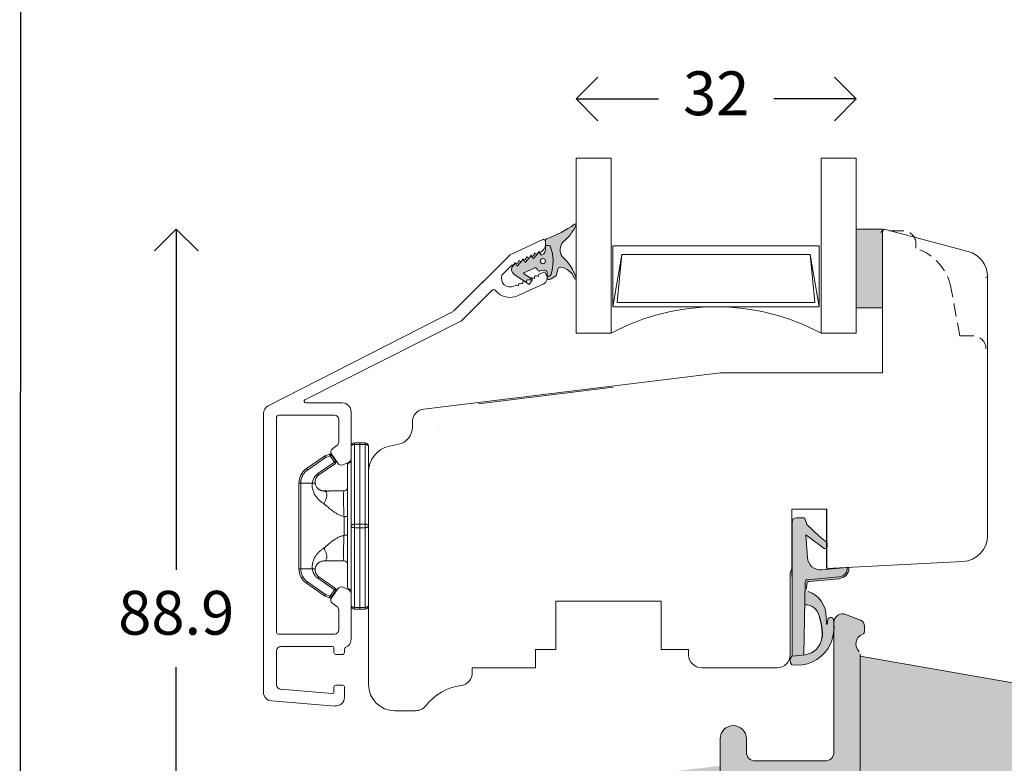
# Model space of a CAD drawing. Units: millimetres. Extents: x 12 to 1614, y 15 to 1154.
# Drawn here: x 73 to 185, y 359 to 444 of the extents above; entities that cross this region are included whole.
import ezdxf

# ---------------------------------------------------------------- set-up
doc = ezdxf.new("R2010")
doc.units = ezdxf.units.MM
doc.linetypes.add('15802$0$DASHED', pattern=[0.75, 0.5, -0.25])
doc.layers.get('0').update_dxf_attribs({"color": 9, "lineweight": 20})
doc.layers.add('Karm', color=5, linetype='Continuous')
doc.layers.add('mål', color=7, linetype='Continuous')
doc.layers.add('KON', color=7, linetype='Continuous', lineweight=9)
doc.layers.add('Kontur', color=7, linetype='Continuous', lineweight=9)
doc.layers.get('0').off()
doc.styles.get("Standard").update_dxf_attribs({"font": 'calibri.ttf'})
doc.dimstyles.new('Outrup-J', dxfattribs={"dimtxt": 5, "dimasz": 5, "dimexe": 1.5, "dimexo": 5, "dimgap": 3, "dimtad": 0, "dimtih": 1, "dimtoh": 1, "dimdec": 0, "dimdsep": 46, "dimtxsty": 'Standard', "dimblk": 'OPEN90', "dimcen": -5, "dimse1": 1, "dimse2": 1, "dimclrd": 256, "dimclre": 256, "dimclrt": 256, "dimadec": 0, "dimazin": 0, "dimtfac": 1, "dimtdec": 1, "dimtmove": 2, "dimatfit": 3, "dimldrblk": 'OPEN90', "dimfxl": 1, "dimlwd": -1, "dimarcsym": 0})

# ---------------------------------------------------------------- blocks, each defined once
blk = doc.blocks.new('A$C26886')
at = {"layer": 'mål', "linetype": 'Continuous'}
for color, points in [(8, [(6, 16.85), (5.26, 16.85, 0.207979), (5.04, 16.76), (4.82, 16.09), (3.39, 14.73, -0.001416), (3.18, 14.56), (2.59, 14.1, 0.11496), (2.51, 13.96), (2.51, 13.47, 0.545288), (2.84, 13.34), (3.43, 13.78, -0.020072), (3.85, 14.1), (4.94, 14.88), (4.74, 12.29, -0.417576), (3.12, 10.91), (0.2, 11.15, 0.41346), (1.13, 10.09), (4.72, 9.77, -0.381979), (5, 9.48), (5.14, 1.19), (6.5, 1.06), (6.5, 16.35, 0.414214)]), (9, [(6.5, 1.06), (5.14, 1.19), (4.96, 1.21, -0.32924), (3.08, 3.12, -0.092762), (3.41, 5.6, -0.39323), (5.04, 6.9), (5, 9.48, 0.381979), (4.72, 9.77), (1.13, 10.09, -0.41346), (0.2, 11.15), (0.11, 11.16), (0.1, 11.16, 0.425856), (0, 11.06, 0.387027), (1.11, 9.89), (4.52, 9.58, -0.384601), (4.8, 9.29), (4.83, 8.74, -0.329838), (4.63, 8.44, 0.321116), (2.59, 5.47), (2.58, 4.72, -0.777924), (2.47, 4.74), (2.43, 5.13, 0.905469), (1.77, 5.19, 0.172846), (2.38, 1.94, 0.291127), (6.51, 0.04, 0.392341)])]:
    blk.add_hatch(color=color, dxfattribs=at).paths.add_polyline_path(points)
at = {"layer": 'KON', "color": 7, "linetype": 'Continuous'}
blk.add_line((6.51, 17.81), (2.51, 17.81), dxfattribs=at)
at = {"layer": 'KON'}
for p, q in [((3.39, 14.73), (4.82, 16.09)), ((4.82, 16.09), (5.04, 16.76)), ((5.26, 16.85), (6, 16.85)), ((4.94, 14.88), (3.85, 14.1)), ((4.74, 12.29), (4.94, 14.88)), ((2.59, 14.1), (3.18, 14.56)), ((3.43, 13.78), (2.84, 13.34)), ((0.11, 11.16), (0.2, 11.15)), ((0.2, 11.15), (3.12, 10.91)), ((4.52, 9.58), (1.11, 9.89)), ((1.13, 10.09), (4.72, 9.77)), ((4.72, 9.77), (1.13, 10.09)), ((4.83, 8.74), (4.8, 9.29)), ((5.14, 1.19), (5, 9.48)), ((6.5, 1.06), (4.96, 1.21))]:
    blk.add_line(p, q, dxfattribs=at)
for centre, radius, start, end in [((5.26, 16.55), 0.3, 89.9592, 136.9545), ((6, 16.35), 0.5, 359.9592, 89.9592), ((-26.33, 51.93), 47.61, 308.2979, 308.6225), ((2.86, 13.84), 0.368, 135.2414, 163.2418), ((2.72, 13.51), 0.214, 183.9828, 305.4503), ((7.59, 8.67), 6.6, 124.5497, 129.1493), ((3.25, 12.4), 1.5, 265.11, 355.767), ((0.1, 11.06), 0.1, 85.11, 181.1581), ((1.2, 11.09), 1.2, 181.1581, 265.8736), ((1.2, 11.09), 1, 176.021, 265.8736), ((4.5, 9.29), 0.3, 0.7591, 84.9062), ((4.7, 9.47), 0.3, 1.283, 84.9062), ((4.7, 9.47), 0.3, 1.283, 84.9062), ((5.69, 5.53), 3.09, 109.8865, 181.097), ((4.92, 5.37), 1.53, 85.6082, 171.4733), ((2.1, 5.13), 0.336, 0, 168.6395), ((5.96, 0.54), 0.749, 317.5963, 43.2848)]:
    blk.add_arc(centre, radius, start, end, dxfattribs=at)
at = {"layer": 'Kontur', "color": 7, "lineweight": 30}
blk.add_line((2.51, 11.04), (2.51, 17.81), dxfattribs=at)
at = {"layer": 'Kontur', "color": 7, "linetype": 'Continuous', "lineweight": 9}
blk.add_line((6.51, 10.14), (6.51, 17.81), dxfattribs=at)
at = {"layer": 'Kontur', "color": 7}
for p, q in [((6.5, 16.35), (6.5, 1.06)), ((2.5, 13.95), (2.5, 13.5)), ((2.47, 4.74), (2.43, 5.13)), ((2.58, 4.72), (2.59, 5.47))]:
    blk.add_line(p, q, dxfattribs=at)
for centre, radius, start, end in [((6.64, 4.43), 4.94, 171.063, 210.2888), ((5.32, 3.44), 2.26, 187.9539, 260.8485), ((5.94, 4.23), 4.23, 212.8532, 277.78)]:
    blk.add_arc(centre, radius, start, end, dxfattribs=at)
at = {"layer": 'Kontur', "color": 7, "lineweight": 9}
blk.add_point((2.5, 11.16), dxfattribs=at)
blk.add_point((2.5, 11.16), dxfattribs=at)
blk.add_point((2.5, 11.16), dxfattribs=at)
at = {"layer": 'mål', "linetype": 'Continuous'}
blk.add_line((6.51, 11.04), (6.51, 11.04), dxfattribs=at)
for centre, radius, start, end in [((2.53, 4.74), 0.0556, 183.4593, 334.9801), ((9.85, 3.49), 6.78, 161.8613, 183.0601)]:
    blk.add_arc(centre, radius, start, end, dxfattribs=at)
blk = doc.blocks.new('A$C6848')
at = {"layer": 'KON', "color": 7, "linetype": 'Continuous'}
blk.add_blockref('A$C26886', (0, 0), dxfattribs=at)
blk = doc.blocks.new('_Open90')
at = {"color": 0, "linetype": 'ByBlock', "lineweight": -2}
for p, q in [((-0.5, 0.5), (0, 0)), ((0, 0), (-1, 0)), ((0, 0), (-0.5, -0.5))]:
    blk.add_line(p, q, dxfattribs=at)
blk = doc.blocks.new('*D2823')
at = {"layer": 'mål'}
for p, q in [((90.66, 415.01), (90.66, 381.11)), ((90.66, 336.08), (90.66, 369.99))]:
    blk.add_line(p, q, dxfattribs=at)
at = {"layer": 'mål', "xscale": 5, "yscale": 5, "zscale": 5}
for p, rotation in [((90.66, 420.01), 90), ((90.66, 331.08), 270)]:
    blk.add_blockref('_Open90', p, dxfattribs=dict(at, rotation=rotation))
at = {"layer": 'mål', "insert": (90.66, 375.55), "char_height": 5, "attachment_point": 5}
blk.add_mtext('88.9', dxfattribs=at)
blk = doc.blocks.new('*D2825')
at = {"layer": 'mål'}
for p, q in [((246.06, 371.08), (246.06, 359.12)), ((246.06, 336.08), (246.06, 348.05))]:
    blk.add_line(p, q, dxfattribs=at)
at = {"layer": 'mål', "xscale": 5, "yscale": 5, "zscale": 5}
for p, rotation in [((246.06, 376.08), 90), ((246.06, 331.08), 270)]:
    blk.add_blockref('_Open90', p, dxfattribs=dict(at, rotation=rotation))
at = {"layer": 'mål', "lineweight": 9, "insert": (246.06, 353.58), "char_height": 5, "attachment_point": 5}
blk.add_mtext('45', dxfattribs=at)
blk = doc.blocks.new('*D3000')
at = {"layer": 'mål'}
for p, q in [((141.32, 434.86), (145.74, 434.86)), ((163.32, 434.86), (158.89, 434.86))]:
    blk.add_line(p, q, dxfattribs=at)
at = {"layer": 'mål', "xscale": 5, "yscale": 5, "zscale": 5, "rotation": 180}
blk.add_blockref('_Open90', (136.32, 434.86), dxfattribs=at)
at = {"layer": 'mål', "xscale": 5, "yscale": 5, "zscale": 5}
blk.add_blockref('_Open90', (168.32, 434.86), dxfattribs=at)
at = {"layer": 'mål', "lineweight": 9, "insert": (152.32, 434.86), "char_height": 5, "attachment_point": 5}
blk.add_mtext('32', dxfattribs=at)

msp = doc.modelspace()

# ---------------------------------------------------------------- hatches: boundary and pattern name
at = {"layer": 'Karm', "lineweight": 9}
h = msp.add_hatch(color=9, dxfattribs=at)
h.paths.add_polyline_path([(169.3, 476.28), (169.3, 485.08), (166.3, 485.08), (166.3, 476.08), (167.1, 476.08), (167.49, 476.08), (169.3, 476.08)])
h.paths.add_polyline_path([(171.32, 411.09), (171.32, 414.09), (171.32, 420.01), (169.51, 420.01), (169.12, 420.01), (168.32, 420.01), (168.32, 411.01), (171.32, 411.01)])
h.paths.add_polyline_path([(365.44, 397.77), (365.44, 403.69), (363.64, 403.69), (363.24, 403.69), (362.44, 403.69), (362.44, 394.69), (365.44, 394.69), (365.44, 394.77)])
h.paths.add_polyline_path([(574.14, 412.88), (574.14, 414.69), (573.95, 414.69), (565.14, 414.69), (565.14, 411.69), (574.14, 411.69), (574.14, 412.49)])
h.paths.add_polyline_path([(673.18, 415.01), (673.18, 418.01), (664.38, 418.01), (664.18, 418.01), (664.18, 416.2), (664.18, 415.81), (664.18, 415.01)])
h.paths.add_polyline_path([(778.98, 416.2), (778.98, 418.01), (778.79, 418.01), (770.72, 418.01), (769.98, 418.01), (769.98, 415.01), (778.98, 415.01), (778.98, 415.81)])
at = {"layer": 'Karm', "lineweight": 9, "true_color": 0xcbd0cc}
h = msp.add_hatch(color=254, dxfattribs=at)
h.paths.add_polyline_path([(777.88, 379.62, -0.070441), (779.52, 382.84, 0.913041), (779.39, 382.98, 0.104175), (777.52, 381.52, -0.320207), (775.83, 381.42, 0.150166), (773.38, 383.01, 0.996581), (773.38, 382.78, -0.284418), (774.62, 381.23, -0.331842), (774.46, 380.96), (773.63, 380.72), (773.28, 380.17, 0.474867), (773.41, 379.71, -0.051077), (773.55, 379.69, 0.034902), (773.6, 379.69), (773.6, 379.93, -0.318857), (773.74, 380.12, -0.169668), (776.98, 380.07, -0.318857), (777.11, 379.88), (777.11, 379.51), (777.68, 379.51, 0.304791)])
h.paths.add_polyline_path([(668.71, 380.96, -0.331842), (668.54, 381.23, -0.284418), (669.78, 382.78, 0.996581), (669.78, 383.01, 0.150166), (667.33, 381.42, -0.320207), (665.65, 381.52, 0.104175), (663.78, 382.98, 0.913041), (663.64, 382.84, -0.070441), (665.29, 379.62, 0.304791), (665.48, 379.51), (666.06, 379.51), (666.06, 379.88, -0.318857), (666.19, 380.07, -0.169668), (669.43, 380.12, -0.318857), (669.57, 379.93), (669.57, 379.69, 0.034902), (669.61, 379.69, -0.051077), (669.75, 379.71, 0.474867), (669.88, 380.17), (669.54, 380.72)])
h.paths.add_polyline_path([(573.03, 376.3, -0.070441), (574.68, 379.53, 0.913041), (574.54, 379.66, 0.104175), (572.68, 378.2, -0.320207), (570.99, 378.1, 0.150166), (568.54, 379.69, 0.996581), (568.54, 379.47, -0.284418), (569.78, 377.91, -0.331842), (569.62, 377.64), (568.79, 377.4), (568.44, 376.85, 0.474867), (568.57, 376.39, -0.051077), (568.71, 376.37, 0.034902), (568.76, 376.37), (568.76, 376.61, -0.318857), (568.9, 376.8, -0.169668), (572.14, 376.76, -0.318857), (572.27, 376.57), (572.27, 376.19), (572.84, 376.19, 0.304791)])
h.paths.add_polyline_path([(328.96, 402.22, 0.104175), (330.42, 404.09, 0.913041), (330.28, 404.23, -0.070441), (327.06, 402.58, 0.304791), (326.94, 402.39), (326.95, 401.81), (327.32, 401.82, -0.318857), (327.51, 401.68, -0.169668), (327.55, 398.44, -0.318857), (327.37, 398.31), (327.13, 398.3, 0.034902), (327.12, 398.26, -0.051077), (327.15, 398.12, 0.474867), (327.6, 397.99), (328.15, 398.33), (328.39, 399.17, -0.331842), (328.67, 399.33, -0.284418), (330.22, 398.09, 0.996581), (330.44, 398.09, 0.150166), (328.85, 400.54, -0.320207)])
h.paths.add_polyline_path([(134.83, 418.55, 0.104175), (136.3, 420.41, 0.913041), (136.16, 420.55, -0.070441), (132.93, 418.9, 0.304791), (132.82, 418.71), (132.83, 418.13), (133.2, 418.14, -0.318857), (133.39, 418.01, -0.169668), (133.43, 414.77, -0.318857), (133.25, 414.63), (133.01, 414.63, 0.034902), (133, 414.58, -0.051077), (133.02, 414.44, 0.474867), (133.48, 414.31), (134.03, 414.65), (134.27, 415.49, -0.331842), (134.55, 415.65, -0.284418), (136.1, 414.41, 0.996581), (136.32, 414.41, 0.150166), (134.73, 416.86, -0.320207)])
h.paths.add_polyline_path([(132.81, 477.55, -0.320207), (132.71, 479.23, 0.150166), (134.3, 481.69, 0.996581), (134.08, 481.69, -0.284418), (132.53, 480.44, -0.331842), (132.25, 480.61), (132.01, 481.44), (131.46, 481.79, 0.474867), (131, 481.65, -0.051077), (130.98, 481.51, 0.034902), (130.99, 481.47), (131.23, 481.47, -0.318857), (131.41, 481.33, -0.169668), (131.37, 478.09, -0.318857), (131.18, 477.96), (130.81, 477.96), (130.8, 477.38, 0.304791), (130.91, 477.19, -0.070441), (134.14, 475.55, 0.913041), (134.28, 475.68, 0.104175)])
at = {"layer": 'Karm', "linetype": 'Continuous', "lineweight": 9}
msp.add_hatch(color=43, dxfattribs=at).paths.add_polyline_path([(168.77, 346.28), (168.77, 371.25), (168.77, 371.46, 0.20626), (168.64, 371.75, -0.545828), (169.02, 373.75, 0.305207), (169.27, 374.12), (169.27, 374.65, 0.306685), (168.8, 375.35), (167.14, 376.01, 0.530591), (165.77, 375.08), (165.77, 360.28, -0.414214), (164.77, 359.28), (156.77, 359.28, -0.414214), (155.77, 360.28), (155.77, 361.81, 1), (152.77, 361.81), (152.77, 358.73), (152.77, 357.28, 0.414214), (153.77, 356.28), (164.27, 356.28), (164.77, 356.28, -0.414214), (165.77, 355.28), (165.77, 354.78), (165.77, 351.28), (166.27, 346.28)])
at = {"layer": 'Karm', "true_color": 0xeaeaeb}
msp.add_hatch(color=254, dxfattribs=at).paths.add_polyline_path([(226.77, 334.08), (226.77, 358.51, 0.36397), (224.29, 361.46), (168.77, 371.25), (168.77, 345.28), (165.77, 345.28), (165.77, 354.78, 0.414214), (164.27, 356.28), (153.77, 356.28), (152.77, 356.28), (152.77, 358.73), (114.4, 354.02, 0.378866), (111.77, 351.05), (111.77, 334.08, 0.414214), (114.77, 331.08), (115.27, 331.08, 0.414214), (116.77, 332.58), (116.77, 334.08, -0.414214), (119.27, 336.58), (120.27, 336.58, -0.414214), (122.77, 334.08), (122.77, 332.58, 0.414214), (124.27, 331.08), (127.77, 331.08), (127.77, 334.08), (139.77, 334.08), (139.77, 331.08), (141.77, 331.08), (155.46, 336.07), (157.27, 331.08), (168.07, 331.08), (196.77, 331.08), (198.77, 331.08), (198.77, 334.08), (210.77, 334.08), (210.77, 331.08), (214.27, 331.08, 0.414214), (215.77, 332.58), (215.77, 334.08, -0.414214), (218.27, 336.58), (219.27, 336.58, -0.414214), (221.77, 334.08), (221.77, 332.58, 0.414214), (223.27, 331.08), (223.77, 331.08, 0.414214)])
at = {"layer": 'mål', "lineweight": 9}
h = msp.add_hatch(color=252, dxfattribs=at)
h.paths.add_polyline_path([(131.37, 478.09, 0.169668), (131.41, 481.33, 0.318857), (131.23, 481.47), (130.99, 481.47), (130.98, 481.07, -0.476626), (130.61, 480.78), (130.17, 480.88, 0.351291), (129.89, 480.74), (129.85, 480.65, -0.412633), (129.52, 480.53), (128.26, 481.12), (129.13, 481.71, -0.307263), (129.09, 481.94), (128.88, 481.87, -0.648232), (128.64, 482.15), (128.43, 482.09), (127.2, 481.23, 0.439034), (127.1, 480.27), (127.25, 480.09, 0.52154), (127.5, 480.13), (127.59, 480.33), (128.15, 479.68, 0.540863), (128.4, 479.71), (128.49, 479.91), (129.06, 479.26, 0.540863), (129.31, 479.29), (129.4, 479.48), (129.96, 478.84, 0.540863), (130.21, 478.87), (130.3, 479.06), (130.56, 478.94, -0.265705), (130.8, 478.46), (130.81, 477.96), (131.18, 477.96, 0.318857)])
h.paths.add_polyline_path([(130.28, 414.98), (131.54, 415.56, -0.412633), (131.87, 415.44), (131.91, 415.35, 0.351291), (132.19, 415.22), (132.63, 415.32, -0.476626), (133, 415.03), (133.01, 414.63), (133.25, 414.63, 0.318857), (133.43, 414.77, 0.169668), (133.39, 418.01, 0.318857), (133.2, 418.14), (132.83, 418.13), (132.82, 417.63, -0.265705), (132.58, 417.16), (132.32, 417.03), (132.23, 417.23, 0.540863), (131.98, 417.26), (131.42, 416.61), (131.33, 416.81, 0.540863), (131.08, 416.84), (130.51, 416.19), (130.42, 416.38, 0.540863), (130.17, 416.42), (129.61, 415.77), (129.52, 415.96, 0.52154), (129.27, 416), (129.12, 415.82, 0.439034), (129.22, 414.86), (130.45, 414.01), (130.66, 413.95, -0.648232), (130.9, 414.22), (131.11, 414.16, -0.307263), (131.15, 414.38)])
h.paths.add_polyline_path([(327.55, 398.44, 0.169668), (327.51, 401.68, 0.318857), (327.32, 401.82), (326.95, 401.81), (326.94, 401.31, -0.265705), (326.71, 400.83), (326.45, 400.71), (326.35, 400.9, 0.540863), (326.11, 400.94), (325.54, 400.29), (325.45, 400.48, 0.540863), (325.2, 400.52), (324.63, 399.87), (324.54, 400.06, 0.540863), (324.3, 400.09), (323.73, 399.45), (323.64, 399.64, 0.52154), (323.4, 399.68), (323.24, 399.5, 0.439034), (323.35, 398.54), (324.58, 397.69), (324.78, 397.63, -0.648232), (325.02, 397.9), (325.23, 397.84, -0.307263), (325.27, 398.06), (324.4, 398.66), (325.66, 399.24, -0.412633), (325.99, 399.12), (326.03, 399.03, 0.351291), (326.32, 398.89), (326.76, 398.99, -0.476626), (327.12, 398.7), (327.13, 398.3), (327.37, 398.31, 0.318857)])
h.paths.add_polyline_path([(570.74, 374.79), (571.39, 375.35, 0.540863), (571.36, 375.6), (571.16, 375.69), (571.29, 375.95, -0.265705), (571.76, 376.19), (572.27, 376.19), (572.27, 376.57, 0.318857), (572.14, 376.76, 0.169668), (568.9, 376.8, 0.318857), (568.76, 376.61), (568.76, 376.37), (569.16, 376.37, -0.476626), (569.45, 376), (569.35, 375.56, 0.351291), (569.48, 375.28), (569.58, 375.24, -0.412633), (569.7, 374.9), (569.11, 373.65), (568.51, 374.51, -0.307263), (568.29, 374.48), (568.36, 374.26, -0.648232), (568.08, 374.02), (568.14, 373.82), (568.99, 372.59, 0.439034), (569.95, 372.48), (570.13, 372.64, 0.52154), (570.09, 372.88), (569.9, 372.97), (570.55, 373.54, 0.540863), (570.51, 373.79), (570.32, 373.88), (570.97, 374.45, 0.540863), (570.94, 374.69)])
h.paths.add_polyline_path([(668.98, 378.88), (668.88, 379.32, -0.476626), (669.17, 379.69), (669.57, 379.69), (669.57, 379.93, 0.318857), (669.43, 380.12, 0.169668), (666.19, 380.07, 0.318857), (666.06, 379.88), (666.06, 379.51), (666.56, 379.51, -0.265705), (667.04, 379.27), (667.16, 379.01), (666.97, 378.92, 0.540863), (666.93, 378.67), (667.58, 378.1), (667.39, 378.01, 0.540863), (667.36, 377.76), (668, 377.2), (667.81, 377.11, 0.540863), (667.78, 376.86), (668.43, 376.29), (668.23, 376.2, 0.52154), (668.19, 375.96), (668.37, 375.8, 0.439034), (669.33, 375.91), (670.18, 377.14), (670.25, 377.34, -0.648232), (669.97, 377.58), (670.03, 377.8, -0.307263), (669.81, 377.83), (669.21, 376.97), (668.63, 378.22, -0.412633), (668.75, 378.55), (668.84, 378.6, 0.351291)])
h.paths.add_polyline_path([(774.79, 375.8), (774.97, 375.96, 0.52154), (774.93, 376.2), (774.74, 376.29), (775.39, 376.86, 0.540863), (775.35, 377.11), (775.16, 377.2), (775.81, 377.76, 0.540863), (775.78, 378.01), (775.58, 378.1), (776.23, 378.67, 0.540863), (776.2, 378.92), (776.01, 379.01), (776.13, 379.27, -0.265705), (776.6, 379.51), (777.11, 379.51), (777.11, 379.88, 0.318857), (776.98, 380.07, 0.169668), (773.74, 380.12, 0.318857), (773.6, 379.93), (773.6, 379.69), (774, 379.69, -0.476626), (774.29, 379.32), (774.19, 378.88, 0.351291), (774.32, 378.6), (774.42, 378.55, -0.412633), (774.54, 378.22), (773.95, 376.97), (773.35, 377.83, -0.307263), (773.13, 377.8), (773.2, 377.58, -0.648232), (772.92, 377.34), (772.98, 377.14), (773.83, 375.91, 0.439034)])
h.paths.add_polyline_path([(130.21, 479.75, -1), (130.81, 479.75, -1)], flags=16)
h.paths.add_polyline_path([(132.23, 416.35, -1), (132.83, 416.35, -1)], flags=16)
h.paths.add_polyline_path([(326.35, 400.03, -1), (326.95, 400.03, -1)], flags=16)
h.paths.add_polyline_path([(570.18, 375.89, -1), (570.78, 375.89, -1)], flags=16)
h.paths.add_polyline_path([(667.54, 379.21, -1), (668.14, 379.21, -1)], flags=16)
h.paths.add_polyline_path([(775.02, 379.21, -1), (775.62, 379.21, -1)], flags=16)

# ---------------------------------------------------------------- linework, layer by layer
at = {"layer": 'Karm', "color": 7}
msp.add_line((72.78, 87.62), (73.13, 1133.24), dxfattribs=at)
at = {"layer": 'Karm', "color": 7, "lineweight": 9}
for p, q in [((136.32, 428.11), (136.32, 408.11)), ((140.32, 428.11), (136.32, 428.11)), ((140.32, 428.11), (140.32, 408.11)), ((164.32, 428.11), (164.32, 408.11)), ((164.32, 428.11), (168.32, 428.11)), ((168.32, 428.11), (168.32, 408.11)), ((168.32, 428.11), (168.32, 408.11)), ((171.32, 420.01), (168.32, 420.01)), ((171.32, 420.01), (168.32, 420.01)), ((168.32, 411.01), (168.32, 420.01)), ((169.51, 420.01), (169.12, 420.01)), ((169.32, 419.8), (169.32, 419.8)), ((169.32, 419.8), (169.32, 419.8)), ((171.32, 420.01), (171.32, 411.01)), ((171.32, 411.09), (171.32, 420.01)), ((171.32, 420.01), (171.32, 411.01)), ((171.32, 419.88), (171.32, 419.88)), ((171.32, 419.88), (171.32, 419.88)), ((171.32, 419.88), (171.32, 419.88)), ((171.32, 419.88), (171.32, 419.88)), ((171.32, 419.88), (171.32, 419.88)), ((171.32, 419.88), (171.32, 419.88)), ((132.54, 418.8), (128.8, 417.05)), ((132.82, 418.71), (132.83, 418.13)), ((132.82, 418.62), (132.82, 418.24)), ((169.32, 418.91), (169.32, 418.91)), ((169.32, 418.91), (169.32, 418.91)), ((171.32, 418.99), (171.32, 418.99)), ((171.32, 418.99), (171.32, 418.99)), ((171.32, 418.99), (171.32, 418.99)), ((171.32, 418.99), (171.32, 418.99)), ((171.32, 418.99), (171.32, 418.99)), ((171.32, 418.99), (171.32, 418.99)), ((131.42, 416.61), (131.98, 417.26)), ((131.6, 417.26), (131.51, 417.05)), ((132.05, 417.47), (131.96, 417.26)), ((132.23, 417.23), (132.32, 417.03)), ((132.82, 418.13), (133.2, 418.14)), ((132.83, 418.13), (132.82, 417.63)), ((164.07, 418.11), (140.53, 418.11)), ((140.53, 418.11), (140.53, 411.11)), ((164.07, 418.11), (164.07, 411.11)), ((128.66, 416.95), (122.4, 410.7)), ((122.83, 411.13), (128.74, 417.04)), ((129.33, 416.2), (129.24, 415.99)), ((129.61, 415.77), (130.17, 416.42)), ((129.79, 416.41), (129.7, 416.21)), ((130.24, 416.62), (130.15, 416.42)), ((130.42, 416.38), (130.51, 416.19)), ((130.51, 416.19), (131.08, 416.84)), ((130.69, 416.83), (130.6, 416.63)), ((131.15, 417.04), (131.06, 416.84)), ((131.33, 416.81), (131.42, 416.61)), ((132.58, 417.16), (132.32, 417.03)), ((141.53, 417.11), (140.53, 411.11)), ((141.53, 417.11), (141.03, 411.61)), ((163.07, 417.11), (141.53, 417.11)), ((163.07, 417.11), (163.57, 411.61)), ((163.07, 417.11), (164.07, 411.11)), ((129, 415.88), (127.85, 414.73)), ((129.12, 415.82), (129.27, 416)), ((129.52, 415.96), (129.61, 415.77)), ((131.54, 415.56), (130.28, 414.98)), ((130.28, 414.98), (131.35, 414.24)), ((131.91, 415.35), (131.87, 415.44)), ((132.57, 415.06), (132.11, 414.85)), ((132.63, 415.32), (132.19, 415.22)), ((132.83, 414.96), (132.96, 414.69)), ((133.01, 414.63), (133, 415.03)), ((134.03, 414.65), (134.27, 415.49)), ((130.95, 413.67), (129.22, 414.86)), ((130.2, 413.74), (129.99, 413.8)), ((130.66, 413.95), (130.44, 414.01)), ((131.11, 414.16), (130.9, 414.22)), ((130.95, 413.67), (131.35, 414.24)), ((131.56, 414.37), (131.35, 414.44)), ((132.02, 414.58), (131.8, 414.65)), ((133.01, 414.63), (133.25, 414.63)), ((133.03, 414.63), (133.03, 414.63)), ((134.03, 414.65), (133.48, 414.31)), ((171.32, 411.09), (171.32, 414.09)), ((126.68, 412.99), (123.22, 409.54)), ((129.4, 413.58), (129.21, 413.5)), ((129.75, 413.53), (129.54, 413.59)), ((132.62, 413.76), (129.72, 412.41)), ((141.03, 411.61), (163.57, 411.61)), ((122.28, 410.61), (101.14, 399.82)), ((140.53, 411.11), (164.07, 411.11)), ((171.32, 411.01), (168.32, 411.01)), ((168.32, 411.01), (171.32, 411.01)), ((123.09, 409.44), (105.35, 400.52)), ((140.32, 408.11), (136.32, 408.11)), ((164.32, 408.11), (168.32, 408.11)), ((164.32, 408.11), (168.32, 408.11)), ((120.68, 397.29), (120.68, 397.29)), ((110.62, 386.11), (110.62, 395.21)), ((111.02, 395.56), (111.02, 395.61)), ((111.62, 395.61), (111.02, 395.61)), ((111.02, 395.41), (111.02, 395.56)), ((111.02, 386.31), (111.02, 395.41)), ((111.02, 395.41), (111.62, 395.41)), ((111.62, 395.61), (111.62, 395.41)), ((112.22, 395.61), (111.62, 395.61)), ((111.62, 395.41), (111.62, 386.31)), ((111.62, 395.41), (112.22, 395.41)), ((112.22, 395.61), (112.22, 395.56)), ((112.22, 395.56), (112.22, 395.41)), ((112.22, 386.31), (112.22, 395.41)), ((112.62, 395.21), (112.62, 386.11)), ((107.6, 394.09), (105.53, 392.65)), ((105.64, 392.49), (107.72, 393.93)), ((108.16, 394.3), (107.65, 394.12)), ((107.72, 393.93), (107.65, 394.12)), ((107.72, 393.93), (108.23, 394.11)), ((108.23, 394.11), (108.4, 394.23)), ((108.23, 394.11), (108.72, 393.41)), ((108.89, 393.52), (108.4, 394.23)), ((105.53, 392.65), (105.64, 392.49)), ((108.72, 393.41), (106.84, 392.1)), ((108.84, 393.24), (106.95, 391.93)), ((110.22, 393.11), (110.22, 379.11)), ((104.67, 391.01), (104.67, 381.21)), ((104.87, 391.01), (104.67, 391.01)), ((106.2, 391.01), (104.87, 391.01)), ((104.87, 391.01), (104.87, 381.21)), ((109.82, 387.18), (109.82, 385.04)), ((110.62, 377.01), (110.62, 386.11)), ((111.02, 386.11), (111.02, 386.31)), ((111.62, 386.31), (111.02, 386.31)), ((111.02, 385.91), (111.02, 386.11)), ((111.62, 385.91), (111.02, 385.91)), ((111.02, 385.91), (111.02, 376.81)), ((112.22, 386.31), (111.62, 386.31)), ((111.62, 386.31), (111.62, 385.91)), ((112.22, 385.91), (111.62, 385.91)), ((111.62, 376.81), (111.62, 385.91)), ((112.22, 386.31), (112.22, 386.11)), ((112.22, 386.11), (112.22, 385.91)), ((112.22, 376.81), (112.22, 385.91)), ((112.62, 386.11), (112.62, 377.01)), ((104.87, 381.21), (104.67, 381.21)), ((104.87, 381.21), (106.2, 381.21)), ((106.84, 380.13), (108.72, 378.82)), ((106.95, 380.29), (108.84, 378.98)), ((105.53, 379.57), (105.64, 379.74)), ((107.6, 378.13), (105.53, 379.57)), ((107.72, 378.3), (105.64, 379.74)), ((107.65, 378.11), (107.72, 378.3)), ((108.16, 377.92), (107.65, 378.11)), ((108.23, 378.11), (107.72, 378.3)), ((108.72, 378.82), (108.23, 378.11)), ((108.4, 378), (108.23, 378.11)), ((108.89, 378.7), (108.4, 378)), ((111.02, 376.81), (111.62, 376.81)), ((111.02, 376.67), (111.02, 376.81)), ((111.62, 376.81), (112.22, 376.81)), ((111.62, 376.81), (111.62, 376.61)), ((112.22, 376.67), (112.22, 376.81)), ((111.02, 376.61), (111.02, 376.67)), ((111.62, 376.61), (111.02, 376.61)), ((112.22, 376.61), (111.62, 376.61)), ((112.22, 376.61), (112.22, 376.67)), ((167.14, 376.01), (168.8, 375.35)), ((165.77, 375.08), (165.77, 360.28)), ((169.27, 374.12), (169.27, 374.65)), ((168.77, 371.46), (168.77, 346.28)), ((155.77, 360.28), (155.77, 361.81)), ((164.77, 359.28), (156.77, 359.28))]:
    msp.add_line(p, q, dxfattribs=at)
at = {"layer": 'Karm', "color": 7, "linetype": 'Continuous', "lineweight": 9}
for p, q in [((171.13, 419.62), (171.32, 419.82)), ((171.32, 419.82), (171.51, 420.01)), ((171.32, 403.61), (171.32, 419.82)), ((171.51, 420.01), (181.1, 417.44)), ((183.32, 385.05), (183.32, 414.55)), ((152.82, 403.61), (118.94, 399.45)), ((171.32, 403.61), (152.82, 403.61)), ((125.17, 400.05), (140.57, 401.94)), ((140.57, 401.94), (125.17, 400.05)), ((117.62, 397.39), (117.62, 397.96)), ((116.04, 395.44), (115, 395.22)), ((112.62, 367.93), (112.62, 392.28)), ((160.97, 388.01), (164.97, 388.01)), ((160.97, 388.01), (160.97, 381.24)), ((164.97, 388.01), (164.97, 381.24)), ((164.97, 381.24), (180.48, 382.05)), ((160.77, 371.41), (160.77, 380.49)), ((134.02, 372.01), (134.02, 377.51)), ((134.02, 377.51), (146.02, 377.51)), ((146.02, 377.51), (146.02, 372.01)), ((131.67, 369.91), (131.67, 372.01)), ((131.67, 372.01), (134.02, 372.01)), ((146.02, 372.01), (149.17, 372.01)), ((149.17, 372.01), (149.17, 371.41)), ((224.29, 361.46), (168.77, 371.25)), ((168.77, 371.25), (168.77, 345.28)), ((124.47, 369.91), (124.47, 369.37)), ((131.67, 369.91), (124.47, 369.91)), ((150.67, 369.91), (159.27, 369.91)), ((117.98, 365.01), (115.62, 365.01)), ((152.77, 357.28), (152.77, 361.81))]:
    msp.add_line(p, q, dxfattribs=at)
at = {"layer": 'Karm', "color": 250, "lineweight": 9}
for p, q in [((171.13, 419.69), (171.13, 419.69)), ((171.13, 419.69), (171.13, 419.69)), ((171.13, 419.69), (171.13, 419.69)), ((171.13, 419.69), (171.13, 419.69)), ((171.13, 419.69), (171.13, 419.69)), ((171.13, 419.69), (171.13, 419.69)), ((171.13, 418.79), (171.13, 418.79)), ((171.13, 418.79), (171.13, 418.79)), ((171.13, 418.79), (171.13, 418.79)), ((171.13, 418.79), (171.13, 418.79)), ((171.13, 418.79), (171.13, 418.79)), ((171.13, 418.79), (171.13, 418.79))]:
    msp.add_line(p, q, dxfattribs=at)
at = {"layer": 'Karm', "color": 7, "linetype": '15802$0$DASHED', "lineweight": 9, "ltscale": 3}
for p, q in [((173.63, 419.82), (171.32, 419.82)), ((175.13, 418.32), (175.13, 417.82)), ((180.13, 407.82), (179.17, 413.15)), ((180.13, 407.82), (181.63, 407.82))]:
    msp.add_line(p, q, dxfattribs=at)
at = {"layer": 'Karm', "color": 7, "lineweight": 9, "ltscale": 0.75}
for p, q in [((109.62, 400.15), (105.45, 400.15)), ((100.62, 398.95), (100.62, 367.13)), ((102.12, 398.55), (102.12, 373.95)), ((108.72, 398.75), (102.32, 398.75)), ((109.22, 395.7), (109.22, 398.25)), ((110.62, 393.8), (110.62, 399.15)), ((108.53, 394.96), (109.01, 395.29)), ((109.11, 393.26), (108.41, 394.26)), ((109.71, 393.09), (110.31, 393.34)), ((109.11, 378.94), (108.41, 377.94)), ((109.71, 379.11), (110.31, 378.86)), ((110.62, 378.39), (110.62, 373.15)), ((108.53, 377.24), (109.01, 376.91)), ((109.22, 376.5), (109.22, 374.25)), ((108.72, 373.75), (102.32, 373.75)), ((108.47, 372.35), (102.62, 372.35)), ((102.12, 371.85), (102.12, 367.96)), ((108.67, 372.15), (108.67, 371.65)), ((108.67, 372.15), (108.67, 371.65)), ((109.67, 371.45), (108.87, 371.45)), ((109.67, 371.45), (108.87, 371.45)), ((109.87, 372.04), (109.87, 371.65)), ((109.87, 372.04), (109.87, 371.65)), ((108.67, 367.75), (108.67, 367.18)), ((109.67, 367.95), (108.87, 367.95)), ((109.87, 367.75), (109.87, 366.55)), ((108.45, 366.98), (102.58, 367.46)), ((108.79, 365.55), (101.54, 366.14))]:
    msp.add_line(p, q, dxfattribs=at)
at = {"layer": 'Karm', "color": 7, "lineweight": 9, "flags": 128}
for points in [[(110.62, 395.21), (110.63, 395.25), (110.65, 395.29), (110.69, 395.32), (110.74, 395.35), (110.8, 395.38), (110.87, 395.4), (110.94, 395.41), (111.02, 395.41)], [(112.22, 395.41), (112.3, 395.41), (112.37, 395.4), (112.44, 395.38), (112.5, 395.35), (112.55, 395.32), (112.59, 395.29), (112.61, 395.25), (112.62, 395.21)], [(107.52, 388.64), (107.6, 388.79), (107.68, 388.94), (107.74, 389.09), (107.79, 389.24), (107.83, 389.39), (107.85, 389.52), (107.86, 389.65), (107.85, 389.77), (107.83, 389.87), (107.79, 389.95), (107.74, 390.02), (107.68, 390.07), (107.6, 390.1), (107.52, 390.11)], [(111.02, 386.31), (110.94, 386.31), (110.87, 386.3), (110.8, 386.28), (110.74, 386.25), (110.69, 386.22), (110.65, 386.19), (110.63, 386.15), (110.62, 386.11)], [(110.62, 386.11), (110.63, 386.07), (110.65, 386.04), (110.69, 386), (110.74, 385.97), (110.8, 385.95), (110.87, 385.93), (110.94, 385.92), (111.02, 385.91)], [(112.62, 386.11), (112.61, 386.15), (112.59, 386.19), (112.55, 386.22), (112.5, 386.25), (112.44, 386.28), (112.37, 386.3), (112.3, 386.31), (112.22, 386.31)], [(112.22, 385.91), (112.3, 385.92), (112.37, 385.93), (112.44, 385.95), (112.5, 385.97), (112.55, 386), (112.59, 386.04), (112.61, 386.07), (112.62, 386.11)], [(107.52, 383.58), (107.6, 383.44), (107.68, 383.28), (107.74, 383.13), (107.79, 382.98), (107.83, 382.84), (107.85, 382.7), (107.86, 382.57), (107.85, 382.46), (107.83, 382.35), (107.79, 382.27), (107.74, 382.2), (107.68, 382.15), (107.6, 382.12), (107.52, 382.11)], [(111.02, 376.81), (110.94, 376.82), (110.87, 376.83), (110.8, 376.85), (110.74, 376.87), (110.69, 376.9), (110.65, 376.94), (110.63, 376.97), (110.62, 377.01)], [(112.62, 377.01), (112.61, 376.97), (112.59, 376.94), (112.55, 376.9), (112.5, 376.87), (112.44, 376.85), (112.37, 376.83), (112.3, 376.82), (112.22, 376.81)]]:
    msp.add_lwpolyline(points, dxfattribs=at)
at = {"layer": 'Karm', "color": 7, "lineweight": 9}
msp.add_circle((132.53, 416.35), 0.3, dxfattribs=at)
for centre, radius, start, end in [((128.73, 431.11), 12.91, 288.9973, 305.1145), ((131.13, 422.95), 5.76, 310.0378, 333.8273), ((132.62, 418.62), 0.2, 0, 115), ((132.62, 418.61), 0.202, 4.3728, 114.7225), ((133.02, 418.72), 0.2, 115, 182.8029), ((135.96, 417.63), 1.45, 141.0295, 212.0511), ((131.78, 417.34), 0.2, 205, 336.8103), ((132.1, 417.16), 0.15, 25.2869, 138.9163), ((132.23, 417.55), 0.2, 205, 301.0851), ((131.82, 418.24), 1, 301.0851, 0), ((132.28, 417.6), 0.536, 304.007, 3.5269), ((133.2, 417.94), 0.2, 20.0351, 90.776), ((128.77, 416.32), 4.92, 341.5169, 20.0351), ((129.01, 416.6), 0.5, 115, 135), ((129.38, 415.9), 0.15, 25.2869, 135.4623), ((129.51, 416.28), 0.2, 205, 336.8103), ((129.97, 416.5), 0.2, 205, 336.8103), ((130.29, 416.32), 0.15, 25.2869, 138.9163), ((130.42, 416.71), 0.2, 205, 336.8103), ((130.87, 416.92), 0.2, 205, 336.8103), ((131.19, 416.74), 0.15, 25.2869, 138.9163), ((131.33, 417.13), 0.2, 205, 336.8103), ((131.53, 413.05), 4.97, 15.8206, 49.9809), ((129.61, 415.39), 0.656, 138.9163, 233.7287), ((129.06, 416.07), 0.2, 252.1033, 336.8103), ((131.64, 415.34), 0.25, 25.2869, 114.9776), ((132.14, 415.46), 0.25, 205.2869, 282.7106), ((132.65, 414.88), 0.2, 25, 115), ((132.7, 415.02), 0.3, 0.776, 102.7106), ((134.52, 415.39), 0.267, 83.916, 157.348), ((134.32, 413.78), 1.89, 19.5994, 83.1063), ((128.79, 414.4), 1, 160.9035, 295), ((129.93, 413.61), 0.2, 73.1897, 205), ((130.39, 413.82), 0.2, 73.1897, 205), ((130.84, 414.03), 0.2, 73.1897, 205), ((131.29, 414.24), 0.2, 73.1897, 205), ((131.75, 414.46), 0.2, 73.1897, 205), ((132.2, 414.67), 0.2, 115, 205), ((132.33, 414.4), 0.7, 295, 25), ((133.31, 414.56), 0.307, 168.2573, 304.7436), ((133.24, 414.83), 0.2, 270.776, 341.5169), ((136.21, 414.41), 0.111, 180, 359.6075), ((126.89, 412.78), 0.3, 40.4222, 135), ((128.79, 414.4), 2.2, 220.4222, 295), ((129.48, 413.4), 0.2, 73.1897, 115), ((122.05, 411.06), 0.5, 297.0321, 315), ((152.32, 385.78), 25.35, 61.7502, 118.2499), ((122.87, 409.89), 0.5, 296.6928, 315), ((105.45, 400.35), 0.2, 118.7758, 270), ((101.62, 398.95), 1, 118.7758, 180), ((111.02, 395.21), 0.4, 90, 180), ((112.22, 395.21), 0.4, 0, 90), ((107.72, 393.93), 0.2, 117.247, 124.747), ((107.72, 393.93), 0.2, 109.747, 117.247), ((108.23, 394.11), 0.2, 72.247, 109.747), ((108.23, 394.11), 0.2, 34.747, 72.247), ((106.67, 391.01), 2, 124.747, 180), ((108.72, 393.41), 0.2, 304.747, 349.747), ((108.72, 393.41), 0.2, 349.747, 34.747), ((110.42, 393.11), 0.2, 90, 180), ((110.42, 393.51), 0.2, 270, 0), ((106.67, 381.21), 2, 180, 235.253), ((108.72, 378.82), 0.2, 10.253, 55.253), ((110.42, 379.11), 0.2, 180, 270), ((107.72, 378.3), 0.2, 235.253, 242.753), ((107.72, 378.3), 0.2, 242.753, 250.253), ((108.23, 378.11), 0.2, 250.253, 287.753), ((108.23, 378.11), 0.2, 287.753, 325.253), ((108.72, 378.82), 0.2, 325.253, 10.253), ((110.42, 378.71), 0.2, 0, 90), ((111.02, 377.01), 0.4, 180, 270), ((112.22, 377.01), 0.4, 270, 0), ((166.77, 375.08), 1, 68.1998, 180.0003), ((166.77, 375.08), 1, 68.2, 180), ((168.52, 374.65), 0.75, 0, 68.2), ((169.48, 372.63), 1.21, 112.1099, 226.6176), ((168.87, 374.12), 0.4, 292.1099, 0), ((154.27, 361.81), 1.5, 0, 180), ((156.77, 360.28), 1, 180, 270), ((164.77, 360.28), 1, 270, 0)]:
    msp.add_arc(centre, radius, start, end, dxfattribs=at)
at = {"layer": 'Karm', "color": 7, "lineweight": 9, "extrusion": (0, 0, -1)}
msp.add_arc((-136.22, 420.48), 0.0977, 49.7272, 219.3167, dxfattribs=at)
at = {"layer": 'Karm', "color": 7, "linetype": '15802$0$DASHED', "lineweight": 9, "ltscale": 3}
for centre, radius, start, end in [((173.63, 418.32), 1.5, 0, 90), ((173.26, 412.11), 6, 10, 71.9177), ((181.63, 406.32), 1.5, 0, 90)]:
    msp.add_arc(centre, radius, start, end, dxfattribs=at)
at = {"layer": 'Karm', "color": 7, "linetype": 'Continuous', "lineweight": 9}
for centre, radius, start, end in [((180.32, 414.55), 3, 0, 75), ((119.12, 397.96), 1.5, 97, 180), ((115.62, 397.39), 2, 282, 0), ((115.62, 392.28), 3, 102, 180), ((180.32, 385.05), 3, 273, 0), ((162.27, 380.49), 1.5, 150.0736, 180), ((150.67, 371.41), 1.5, 180, 270), ((159.27, 371.41), 1.5, 270, 0), ((122.97, 369.37), 1.5, 277.4972, 0), ((115.62, 368.01), 3, 180, 270), ((123.96, 361.85), 6.08, 97.4972, 142.0752), ((117.98, 366.51), 1.5, 270, 322.0752)]:
    msp.add_arc(centre, radius, start, end, dxfattribs=at)
at = {"layer": 'Karm', "color": 7, "lineweight": 9, "ltscale": 0.75}
for centre, radius, start, end in [((109.62, 399.15), 1, 0, 90), ((102.32, 398.55), 0.2, 90, 180), ((108.72, 398.25), 0.5, 0, 90), ((108.82, 394.55), 0.5, 125, 215), ((108.72, 395.7), 0.5, 305, 0), ((110.12, 393.8), 0.5, 293, 0), ((109.52, 393.55), 0.5, 215, 293), ((109.52, 378.65), 0.5, 67, 145), ((108.82, 377.65), 0.5, 145, 235), ((110.12, 378.39), 0.5, 0, 67), ((108.72, 376.5), 0.5, 0, 55), ((102.32, 373.95), 0.2, 180, 270), ((108.72, 374.25), 0.5, 270, 0), ((102.62, 371.85), 0.5, 90, 180), ((108.47, 372.15), 0.2, 0, 90), ((110.07, 372.04), 0.2, 112.0243, 180), ((109.62, 373.15), 1, 292.0243, 0), ((108.87, 371.65), 0.2, 180, 270), ((108.87, 371.65), 0.2, 180, 270), ((109.67, 371.65), 0.2, 270, 0), ((109.67, 371.65), 0.2, 270, 0), ((102.62, 367.96), 0.5, 180, 265.4), ((108.87, 367.75), 0.2, 90, 180), ((109.67, 367.75), 0.2, 0, 90), ((101.62, 367.13), 1, 180, 265.4), ((108.47, 367.18), 0.2, 265.4, 0), ((108.87, 366.55), 1, 265.4, 0)]:
    msp.add_arc(centre, radius, start, end, dxfattribs=at)
at = {"layer": 'Karm', "color": 7, "lineweight": 9}
for points, knots in [([(107.6, 394.09), (107.61, 394.09), (107.61, 394.09), (107.61, 394.08), (107.63, 394.06), (107.64, 394.03), (107.66, 394.01), (107.68, 393.98), (107.7, 393.95), (107.71, 393.94), (107.72, 393.93)], [0, 0, 0, 0, 0.147689, 0.288898, 0.423625, 0.551868, 0.673627, 0.788902, 0.897692, 1, 1, 1, 1]), ([(108.16, 394.3), (108.16, 394.3), (108.16, 394.3), (108.17, 394.28), (108.18, 394.26), (108.19, 394.23), (108.2, 394.2), (108.21, 394.17), (108.22, 394.14), (108.23, 394.12), (108.23, 394.11)], [0, 0, 0, 0, 0.147689, 0.288898, 0.423625, 0.551868, 0.673627, 0.788902, 0.897692, 1, 1, 1, 1]), ([(104.87, 391.01), (104.87, 391.05), (104.87, 391.13), (104.89, 391.26), (104.91, 391.38), (104.94, 391.5), (104.97, 391.62), (105.02, 391.73), (105.09, 391.87), (105.18, 392.03), (105.32, 392.2), (105.47, 392.36), (105.59, 392.44), (105.64, 392.49)], [0, 0, 0, 0, 0.07234, 0.143811, 0.21475, 0.285503, 0.356416, 0.427834, 0.500096, 0.625825, 0.749817, 0.873925, 1, 1, 1, 1]), ([(108.89, 393.52), (108.88, 393.52), (108.88, 393.52), (108.87, 393.51), (108.85, 393.5), (108.83, 393.48), (108.8, 393.46), (108.77, 393.44), (108.75, 393.43), (108.73, 393.41), (108.72, 393.41)], [0, 0, 0, 0, 0.147689, 0.288898, 0.423625, 0.551868, 0.673627, 0.788902, 0.897692, 1, 1, 1, 1]), ([(108.84, 393.24), (108.84, 393.24), (108.82, 393.26), (108.78, 393.32), (108.75, 393.37), (108.72, 393.41)], [0, 0, 0, 0, 0.5, 0.5, 1, 1, 1, 1]), ([(106.84, 392.1), (106.81, 392.08), (106.75, 392.03), (106.66, 391.96), (106.58, 391.88), (106.51, 391.79), (106.45, 391.7), (106.39, 391.6), (106.32, 391.46), (106.24, 391.26), (106.21, 391.09), (106.2, 391.01)], [0, 0, 0, 0, 0.0864507, 0.1720914, 0.2574408, 0.3430231, 0.4293581, 0.5169524, 0.6062909, 0.8020964, 1, 1, 1, 1]), ([(106.52, 391.01), (106.51, 391.17), (106.53, 391.35), (106.68, 391.68), (106.8, 391.83), (106.95, 391.93)], [0, 0, 0, 0, 0.5, 0.5, 1, 1, 1, 1]), ([(106.95, 391.93), (106.95, 391.93), (106.94, 391.95), (106.9, 392.01), (106.86, 392.06), (106.84, 392.1)], [0, 0, 0, 0, 0.5, 0.5, 1, 1, 1, 1]), ([(106.2, 391.01), (106.2, 390.97), (106.19, 390.9), (106.19, 390.79), (106.19, 390.63), (106.21, 390.43), (106.27, 390.18), (106.36, 389.92), (106.5, 389.65), (106.68, 389.38), (106.92, 389.11), (107.19, 388.85), (107.41, 388.71), (107.52, 388.64)], [0, 0, 0, 0, 0.038604, 0.077882, 0.117973, 0.202064, 0.288097, 0.386767, 0.48772, 0.607039, 0.729339, 0.862897, 1, 1, 1, 1]), ([(106.52, 391.01), (106.52, 391.01), (106.49, 391.01), (106.37, 391.01), (106.29, 391.01), (106.2, 391.01)], [0, 0, 0, 0, 0.5, 0.5, 1, 1, 1, 1]), ([(106.52, 391.01), (106.53, 390.98), (106.53, 390.94), (106.55, 390.87), (106.58, 390.76), (106.63, 390.64), (106.71, 390.52), (106.79, 390.42), (106.86, 390.35), (106.96, 390.28), (107.07, 390.21), (107.15, 390.19), (107.18, 390.17)], [0, 0, 0, 0, 0.057786, 0.114501, 0.1702, 0.307721, 0.444567, 0.535905, 0.627587, 0.719868, 0.883121, 1, 1, 1, 1]), ([(107.17, 390.17), (107.21, 390.16), (107.29, 390.13), (107.41, 390.1), (107.52, 390.1), (107.56, 390.1), (107.59, 390.11)], [0, 0, 0, 0, 0.214916, 0.437079, 0.68875, 1, 1, 1, 1]), ([(110.22, 390.51), (110.22, 390.41), (110.18, 390.3), (110.03, 390.15), (109.92, 390.11), (109.82, 390.11)], [0, 0, 0, 0, 0.5, 0.5, 1, 1, 1, 1]), ([(107.52, 390.11), (107.57, 390.11), (107.67, 390.11), (107.8, 390.1), (107.91, 390.1), (108.01, 390.1), (108.08, 390.1), (108.16, 390.1), (108.24, 390.11), (108.34, 390.11), (108.42, 390.11), (108.47, 390.11), (108.48, 390.11)], [0, 0, 0, 0, 0.118813, 0.217262, 0.302906, 0.380809, 0.47934, 0.574674, 0.66613, 0.836489, 0.981429, 1, 1, 1, 1]), ([(108.46, 390.11), (108.5, 390.11), (108.58, 390.11), (108.72, 390.11), (108.9, 390.11), (109.08, 390.11), (109.27, 390.11), (109.45, 390.11), (109.64, 390.11), (109.76, 390.11), (109.82, 390.11)], [0, 0, 0, 0, 0.076117, 0.198134, 0.343412, 0.483465, 0.618688, 0.74952, 0.876447, 1, 1, 1, 1]), ([(109.82, 390.11), (109.81, 390.11), (109.81, 390.09), (109.79, 390.02), (109.78, 389.97), (109.77, 389.83), (109.76, 389.75), (109.75, 389.54), (109.75, 389.42), (109.75, 389.14), (109.75, 388.99), (109.76, 388.67), (109.77, 388.49), (109.78, 388.14), (109.79, 387.95), (109.81, 387.57), (109.81, 387.37), (109.82, 387.18)], [0, 0, 0, 0, 0.125, 0.125, 0.25, 0.25, 0.375, 0.375, 0.5, 0.5, 0.625, 0.625, 0.75, 0.75, 0.875, 0.875, 1, 1, 1, 1]), ([(107.52, 388.64), (107.54, 388.62), (107.59, 388.59), (107.67, 388.53), (107.77, 388.45), (107.98, 388.25), (108.29, 387.98), (108.66, 387.71), (108.98, 387.51), (109.26, 387.37), (109.54, 387.26), (109.73, 387.2), (109.82, 387.18)], [0, 0, 0, 0, 0.028909, 0.06146, 0.105532, 0.173777, 0.377615, 0.554945, 0.674755, 0.78831, 0.896414, 1, 1, 1, 1]), ([(110.22, 387.18), (110.22, 387.18), (110.18, 387.18), (110.03, 387.18), (109.92, 387.18), (109.82, 387.18)], [0, 0, 0, 0, 0.5, 0.5, 1, 1, 1, 1]), ([(109.82, 385.04), (109.77, 385.03), (109.66, 385), (109.51, 384.95), (109.35, 384.89), (109.19, 384.82), (109.03, 384.73), (108.87, 384.64), (108.63, 384.49), (108.29, 384.24), (107.98, 383.97), (107.77, 383.78), (107.67, 383.69), (107.59, 383.63), (107.54, 383.6), (107.52, 383.58)], [0, 0, 0, 0, 0.058678, 0.118701, 0.180256, 0.24352, 0.308653, 0.375803, 0.445107, 0.622268, 0.82624, 0.894359, 0.938545, 0.971014, 1, 1, 1, 1]), ([(109.82, 385.04), (109.81, 384.85), (109.81, 384.66), (109.79, 384.28), (109.78, 384.09), (109.77, 383.73), (109.76, 383.56), (109.75, 383.24), (109.75, 383.08), (109.75, 382.81), (109.75, 382.69), (109.76, 382.48), (109.77, 382.39), (109.78, 382.25), (109.79, 382.2), (109.81, 382.13), (109.81, 382.11), (109.82, 382.11)], [0, 0, 0, 0, 0.125, 0.125, 0.25, 0.25, 0.375, 0.375, 0.5, 0.5, 0.625, 0.625, 0.75, 0.75, 0.875, 0.875, 1, 1, 1, 1]), ([(110.22, 385.04), (110.22, 385.04), (110.18, 385.04), (110.03, 385.04), (109.92, 385.04), (109.82, 385.04)], [0, 0, 0, 0, 0.5, 0.5, 1, 1, 1, 1]), ([(107.52, 383.58), (107.47, 383.56), (107.39, 383.5), (107.26, 383.41), (107.14, 383.31), (107.02, 383.21), (106.86, 383.06), (106.68, 382.85), (106.5, 382.57), (106.36, 382.3), (106.27, 382.04), (106.21, 381.79), (106.19, 381.58), (106.18, 381.38), (106.2, 381.27), (106.2, 381.21)], [0, 0, 0, 0, 0.055354, 0.109977, 0.163999, 0.217552, 0.270771, 0.392873, 0.51236, 0.613123, 0.711959, 0.797803, 0.882062, 0.941843, 1, 1, 1, 1]), ([(106.2, 381.21), (106.29, 381.21), (106.37, 381.21), (106.49, 381.21), (106.52, 381.21), (106.52, 381.21)], [0, 0, 0, 0, 0.5, 0.5, 1, 1, 1, 1]), ([(106.2, 381.21), (106.21, 381.17), (106.22, 381.09), (106.25, 380.96), (106.29, 380.84), (106.35, 380.7), (106.43, 380.55), (106.55, 380.39), (106.68, 380.24), (106.78, 380.17), (106.84, 380.13)], [0, 0, 0, 0, 0.099455, 0.19789, 0.295877, 0.393992, 0.548958, 0.699784, 0.849196, 1, 1, 1, 1]), ([(106.95, 380.29), (106.8, 380.4), (106.68, 380.54), (106.53, 380.87), (106.51, 381.05), (106.52, 381.21)], [0, 0, 0, 0, 0.5, 0.5, 1, 1, 1, 1]), ([(106.52, 381.21), (106.54, 381.39), (106.6, 381.54), (106.77, 381.79), (106.87, 381.88), (107.06, 382.01), (107.16, 382.05), (107.35, 382.1), (107.44, 382.11), (107.52, 382.11)], [0, 0, 0, 0, 0.25, 0.25, 0.5, 0.5, 0.75, 0.75, 1, 1, 1, 1]), ([(108.51, 382.11), (108.49, 382.11), (108.42, 382.11), (108.32, 382.11), (108.2, 382.11), (108.09, 382.12), (108, 382.12), (107.88, 382.12), (107.75, 382.12), (107.63, 382.11), (107.56, 382.11), (107.52, 382.11)], [0, 0, 0, 0, 0.063551, 0.185495, 0.337239, 0.517403, 0.617017, 0.723032, 0.844942, 0.916862, 1, 1, 1, 1]), ([(109.82, 382.11), (109.77, 382.11), (109.66, 382.11), (109.51, 382.11), (109.35, 382.11), (109.19, 382.11), (109.03, 382.11), (108.87, 382.11), (108.72, 382.11), (108.6, 382.11), (108.53, 382.11), (108.5, 382.11)], [0, 0, 0, 0, 0.1085631, 0.2196127, 0.3334984, 0.4505444, 0.5710495, 0.6952875, 0.8235083, 0.9273977, 1, 1, 1, 1]), ([(110.22, 381.71), (110.22, 381.82), (110.18, 381.92), (110.03, 382.07), (109.92, 382.11), (109.82, 382.11)], [0, 0, 0, 0, 0.5, 0.5, 1, 1, 1, 1]), ([(106.95, 380.29), (106.95, 380.29), (106.94, 380.27), (106.89, 380.21), (106.86, 380.16), (106.84, 380.13)], [0, 0, 0, 0, 0.5, 0.5, 1, 1, 1, 1]), ([(108.72, 378.82), (108.75, 378.86), (108.78, 378.9), (108.82, 378.97), (108.84, 378.98), (108.84, 378.98)], [0, 0, 0, 0, 0.5, 0.5, 1, 1, 1, 1]), ([(107.72, 378.3), (107.71, 378.28), (107.69, 378.26), (107.67, 378.22), (107.64, 378.19), (107.62, 378.16), (107.61, 378.14), (107.61, 378.13), (107.6, 378.13)], [0, 0, 0, 0, 0.137913, 0.287334, 0.44826, 0.620686, 0.804603, 1, 1, 1, 1]), ([(108.23, 378.11), (108.23, 378.1), (108.22, 378.07), (108.2, 378.03), (108.19, 377.99), (108.17, 377.95), (108.17, 377.93), (108.16, 377.93), (108.16, 377.92)], [0, 0, 0, 0, 0.137913, 0.287334, 0.448261, 0.620686, 0.804603, 1, 1, 1, 1]), ([(108.72, 378.82), (108.73, 378.81), (108.76, 378.79), (108.79, 378.77), (108.83, 378.74), (108.86, 378.72), (108.88, 378.71), (108.88, 378.7), (108.89, 378.7)], [0, 0, 0, 0, 0.137913, 0.287334, 0.448261, 0.620686, 0.804603, 1, 1, 1, 1])]:
    msp.add_open_spline(points, degree=3, knots=knots, dxfattribs=at)
msp.add_open_spline([(105.64, 379.74), (105.16, 380.07), (104.87, 380.62), (104.87, 381.21)], degree=3, dxfattribs=at)
for p in [(183.13, 414.49), (183.32, 414.6), (108.23, 394.31), (108.23, 377.91)]:
    msp.add_point(p, dxfattribs=at)

# ---------------------------------------------------------------- block references
at = {"layer": 'Karm', "color": 7, "linetype": 'Continuous', "lineweight": 9, "xscale": -1}
msp.add_blockref('A$C6848', (167.48, 370.2), dxfattribs=at)

# ---------------------------------------------------------------- dimensions: what is measured, and where the dimension line sits
at = {"layer": 'mål', "color": 7, "lineweight": 9}
dim = msp.add_linear_dim(base=(168.32, 434.86), p1=(136.32, 428.11), p2=(168.32, 428.11), dimstyle='Outrup-J', dxfattribs=at)
dim.commit()
dim.dimension.update_dxf_attribs({"geometry": '*D3000', "text_midpoint": (152.32, 434.86)})
at = {"layer": 'mål', "color": 7}
dim = msp.add_linear_dim(base=(90.66, 331.08), p1=(171.51, 420.01), p2=(114.77, 331.08), angle=90, dimstyle='Outrup-J', override={"dimdec": 1}, dxfattribs=at)
dim.commit()
dim.dimension.update_dxf_attribs({"geometry": '*D2823', "text_midpoint": (90.66, 375.55)})
at = {"layer": 'mål', "color": 7, "lineweight": 9}
dim = msp.add_linear_dim(base=(246.06, 331.08), p1=(166.77, 376.08), p2=(210.77, 331.08), angle=90, dimstyle='Outrup-J', override={"dimdec": 1}, dxfattribs=at)
dim.commit()
dim.dimension.update_dxf_attribs({"geometry": '*D2825', "text_midpoint": (246.06, 353.58)})

doc.saveas('drawing.dxf')
